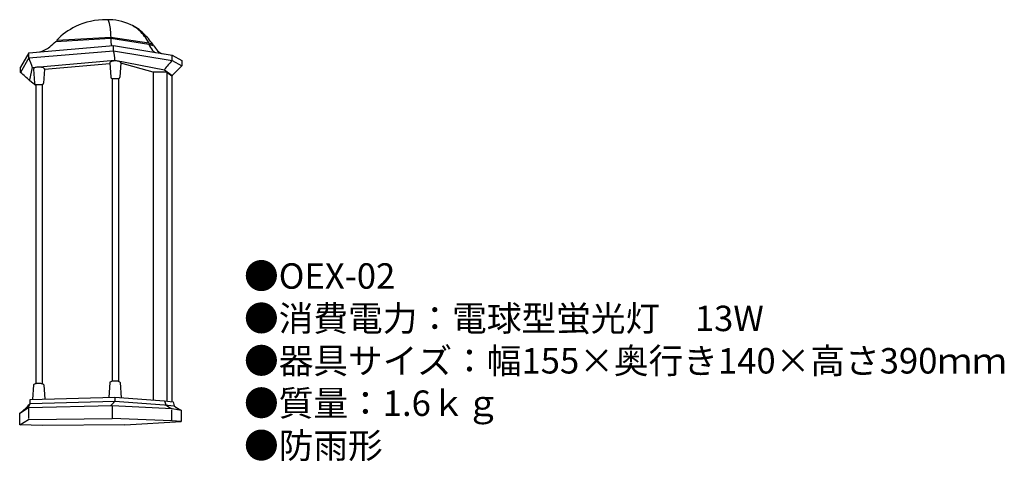
# Model space of a CAD drawing. Units: millimetres. Extents: x 9 to 164, y 2 to 72.
import ezdxf

# ---------------------------------------------------------------- set-up
doc = ezdxf.new("R2010")
doc.units = ezdxf.units.MM
doc.header["$MEASUREMENT"] = 0
doc.styles.add('KANJI', font='TXT', dxfattribs={"bigfont": 'BIGFONT'})

msp = doc.modelspace()

# ---------------------------------------------------------------- linework, layer by layer
for p, q in [((14.62, 68.51), (23.31, 69.02)), ((14.78, 68.71), (23.31, 69.21)), ((14.78, 68.71), (14.78, 68.52)), ((23.31, 69.21), (29.26, 68.28)), ((23.31, 69.02), (29.26, 68.1)), ((29.26, 68.28), (29.89, 68.08)), ((10.38, 66.75), (9.1, 64.45)), ((10.38, 66.75), (23.71, 67.87)), ((10.38, 65.94), (23.71, 67.06)), ((10.38, 65.94), (10.38, 66.75)), ((23.71, 67.87), (32.95, 66.34)), ((23.71, 67.06), (23.71, 67.87)), ((23.71, 67.06), (32.95, 65.53)), ((29.26, 68.1), (30.05, 67.85)), ((29.89, 68.08), (29.89, 67.9)), ((10.38, 65.94), (9.1, 63.64)), ((10.93, 64.44), (23.91, 65.55)), ((23.13, 65.15), (23.27, 62.92)), ((23.91, 65.55), (31.73, 64.08)), ((24.85, 65.15), (24.71, 62.92)), ((29.96, 63.67), (24.85, 65.09)), ((32.95, 65.53), (32.95, 66.34)), ((32.95, 66.34), (34.47, 65.51)), ((32.95, 65.53), (34.47, 64.7)), ((34.47, 65.51), (34.47, 64.7)), ((9.1, 63.64), (9.1, 64.45)), ((10.93, 64.44), (10.48, 62.49)), ((11.11, 64.17), (11.26, 61.94)), ((12.84, 64.17), (12.69, 61.94)), ((12.84, 64.15), (23.13, 65.03)), ((29.96, 63.67), (29.96, 12.15)), ((32.12, 63.67), (29.96, 63.67)), ((31.73, 64.08), (32.96, 63.17)), ((32.12, 63.67), (32.12, 11.97)), ((32.12, 63.67), (32.89, 63.1)), ((34.47, 64.7), (32.96, 63.17)), ((10.52, 62.37), (11.49, 61.62)), ((23.49, 62.71), (24.48, 62.71)), ((23.51, 62.71), (23.51, 15.07)), ((24.47, 62.71), (24.47, 15.05)), ((32.96, 63.17), (32.89, 63.02)), ((32.89, 63.1), (32.89, 11.88)), ((11.48, 61.73), (12.47, 61.73)), ((11.49, 61.73), (11.49, 14.69)), ((12.46, 61.73), (12.46, 14.67)), ((11.14, 14.51), (10.98, 12.23)), ((12.73, 14.51), (12.89, 12.28)), ((23.14, 14.89), (22.98, 12.54)), ((24.74, 14.89), (24.91, 12.49)), ((10.57, 12.22), (23.91, 12.56)), ((23.91, 12.56), (31.73, 12.01)), ((23.91, 12.56), (23.91, 11.93)), ((8.95, 10.05), (10.32, 10.97)), ((10.32, 10.97), (23.5, 11.27)), ((10.32, 10.97), (10.32, 9.2)), ((10.57, 11.58), (10.57, 12.22)), ((10.57, 11.58), (23.91, 11.93)), ((23.5, 11.27), (32.92, 10.79)), ((23.5, 11.27), (23.5, 9.2)), ((23.91, 11.93), (31.73, 11.38)), ((31.73, 12.01), (31.93, 11.36)), ((31.73, 12.01), (33.12, 11.85)), ((31.73, 11.38), (33.28, 11.22)), ((33.12, 11.85), (33.28, 11.22)), ((8.95, 8.2), (8.95, 10.05)), ((32.81, 10.58), (32.81, 8.94)), ((32.92, 10.79), (34.35, 10.53)), ((34.35, 10.53), (34.35, 8.73)), ((8.95, 8.2), (10.32, 9.05)), ((12.55, 8.11), (8.95, 8.2)), ((10.32, 9.05), (23.5, 9.2)), ((25.48, 8.22), (12.55, 8.11)), ((32.89, 8.84), (23.5, 9.2)), ((25.48, 8.22), (34.35, 8.73)), ((34.35, 8.73), (32.89, 8.84))]:
    msp.add_line(p, q)
for points in [[(24.85, 65.13, 0.032385), (24.85, 65.15, 0.215601), (24.81, 65.25, 0.093275), (24.6, 65.37, 0.04994), (24.34, 65.44, 0.037461), (23.99, 65.46, 0.037461), (23.64, 65.44, 0.04994), (23.38, 65.37, 0.093275), (23.17, 65.25, 0.215601), (23.13, 65.15, 0.215601)], [(12.84, 64.16, 0.032385), (12.84, 64.17, 0.215601), (12.79, 64.27, 0.093275), (12.58, 64.4, 0.04994), (12.33, 64.46, 0.037461), (11.97, 64.49, 0.037461), (11.62, 64.46, 0.04994), (11.36, 64.4, 0.093275), (11.16, 64.27, 0.215601), (11.11, 64.17, 0.215601)], [(12.73, 14.51, 0.253696), (12.7, 14.57, 0.078572), (12.5, 14.66, 0.038049), (12.27, 14.71, 0.027809), (11.94, 14.72, 0.027809), (11.61, 14.71, 0.038049), (11.37, 14.66, 0.078572), (11.18, 14.57, 0.253696), (11.14, 14.51, 0.253696)], [(24.74, 14.89, 0.253696), (24.7, 14.95, 0.078572), (24.5, 15.04, 0.038049), (24.27, 15.08, 0.027809), (23.94, 15.1, 0.027809), (23.61, 15.08, 0.038049), (23.38, 15.04, 0.078572), (23.18, 14.95, 0.253696), (23.14, 14.89, 0.253696)]]:
    msp.add_lwpolyline(points, format="xyb")
for centre, radius, start, end in [((22.46, 61.1), 10.84, 89.2715, 115.8333), ((22.74, 62.99), 8.95, 65.6767, 90.8987), ((21.14, 70.94), 1.97, 11.09, 30.4056), ((10.73, 68.9), 12.59, 1.4134, 11.09), ((22.27, 61.5), 10.4, 115.8333, 136.095), ((23.58, 64.85), 6.91, 45.5174, 65.6767), ((23.56, 65.61), 6.25, 47.4295, 59.9962), ((23.01, 65.02), 7.06, 27.5655, 47.4295), ((18.68, 59.85), 13.91, 36.2731, 45.5174), ((-11.54, 97.07), 38.72, 310.6252, 312.4893), ((30.95, 68.69), 7.65, 177.528, 184.4404), ((11.35, 70.39), 3.57, 281.4841, 310.6252), ((23.63, 68.13), 0.301, 184.4404, 246.5837), ((17.61, 65.48), 6.3, 0.6132, 14.43), ((34.31, 70.37), 5.53, 204.2907, 216.2084), ((30.61, 67.67), 0.948, 216.2084, 249.2016), ((34.05, 70.14), 4.6, 209.8224, 222.187), ((31.73, 68.04), 1.48, 222.187, 261.0708), ((615.77, 288.88), 645.14, 200.21672, 200.35903), ((44.21, 54.78), 15.57, 136.3543, 143.3369), ((-3.4, 48.25), 19.82, 45.4695, 50.9132), ((10.59, 62.46), 0.113, 166.9234, 231.5244), ((23.49, 62.93), 0.225, 183.7098, 270), ((24.48, 62.93), 0.225, 270, 356.2902), ((11.48, 61.95), 0.225, 183.7098, 270), ((12.47, 61.95), 0.225, 270, 356.2902), ((5.32, 15.53), 6.57, 303.4823, 323.0632), ((7.57, 12.47), 3.13, 331.5235, 343.594), ((18.58, 16.31), 6.9, 312.9327, 320.5389), ((34.23, 14.1), 3.58, 230.0417, 247.4597), ((35.99, 14.26), 4.08, 228.32, 246.2801)]:
    msp.add_arc(centre, radius, start, end)

# ---------------------------------------------------------------- texts
at = {"insert": (44.25, 33.63), "char_height": 4, "width": 169.8946, "attachment_point": 1, "style": 'KANJI'}
msp.add_mtext('{\\fHGMaruGothicMPRO|b0|i0|c128|p50;●OEX-02\\P●消費電力：電球型蛍光灯\u300013W\\P●器具サイズ：幅155×奥行き140×高さ390ｍｍ\\P●質量：1.6ｋｇ\\P●防雨形}', dxfattribs=at)

doc.saveas('drawing.dxf')
